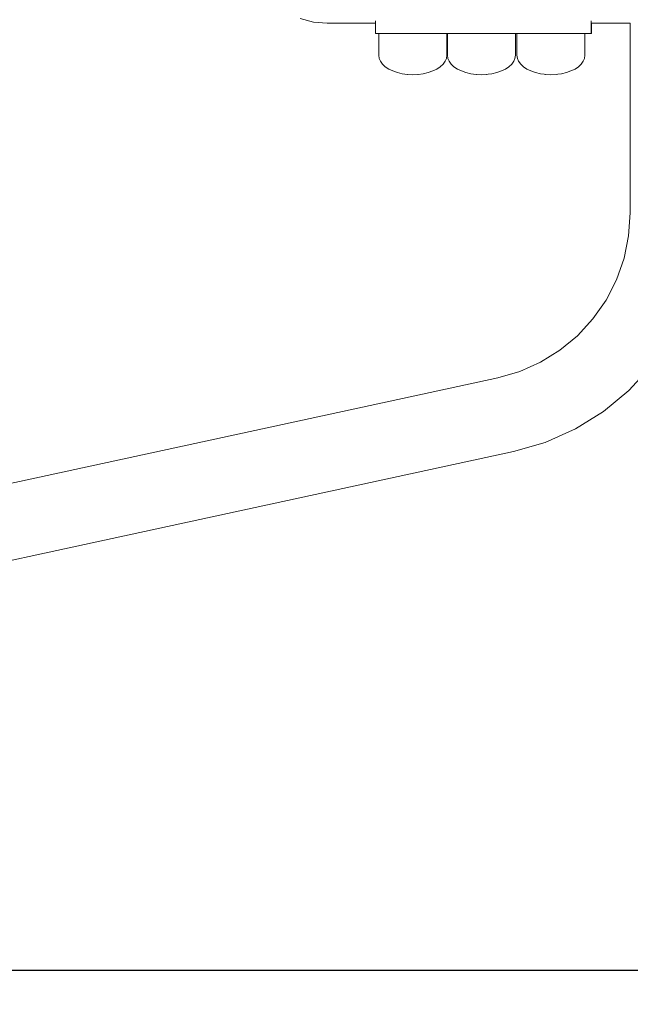
# Model space of a CAD drawing. Units: millimetres. Extents: x 1478 to 3623, y 1328 to 1799.
# Drawn here: x 1616 to 1651, y 1470 to 1528 of the extents above; entities that cross this region are included whole.
import ezdxf

# ---------------------------------------------------------------- set-up
doc = ezdxf.new("R2010")
doc.units = ezdxf.units.MM
doc.linetypes.add('JIS_02_4.0', pattern=[5.5, 4, -1.5])
doc.layers.get('Defpoints').update_dxf_attribs({"color": 250})
doc.layers.add('ProfileEdges_Nr_Pióra__7', color=7, linetype='Continuous', lineweight=18)
doc.styles.add('1-25', font='arial-narrow_[pl.allfont.net].ttf', dxfattribs={"height": 7})
doc.dimstyles.new('1-25', dxfattribs={"dimtxt": 7, "dimasz": 0.2, "dimexe": 2, "dimexo": 5, "dimgap": 1.25, "dimtad": 1, "dimdec": 0, "dimrnd": 0.5, "dimtxsty": '1-25', "dimblk": 'BG dim mark', "dimcen": 0, "dimclrd": 256, "dimclre": 8, "dimclrt": 11, "dimadec": 0, "dimazin": 0, "dimtfac": 1, "dimtdec": 0, "dimtix": 1, "dimtmove": 1, "dimatfit": 3, "dimfxl": 0.5, "dimtfill": 1, "dimarcsym": 0})

# ---------------------------------------------------------------- blocks, each defined once
blk = doc.blocks.new('BG dim mark')
for p, q in [((0, -10), (0, 10)), ((10, 0), (-10, 0))]:
    blk.add_line(p, q)
at = {"color": 0, "linetype": 'ByBlock', "const_width": 1.5}
blk.add_lwpolyline([(5, 5), (-5, -5)], dxfattribs=at)
blk = doc.blocks.new('*D26')
at = {"layer": 'Defpoints', "color": 0, "transparency": 16777216}
for p in [(1569.065, 1521.019), (1827.774, 1521.086), (1827.774, 1471.758)]:
    blk.add_point(p, dxfattribs=at)
at = {"layer": 'ProfileEdges_Nr_Pióra__7', "color": 8, "linetype": 'JIS_02_4.0', "lineweight": -2, "transparency": 16777216}
for p, q in [((1569.065, 1516.019), (1569.065, 1469.758)), ((1827.774, 1516.086), (1827.774, 1469.758))]:
    blk.add_line(p, q, dxfattribs=at)
at = {"layer": 'ProfileEdges_Nr_Pióra__7', "lineweight": -2, "transparency": 16777216}
blk.add_line((1569.265, 1471.758), (1827.574, 1471.758), dxfattribs=at)
at = {"layer": 'ProfileEdges_Nr_Pióra__7', "lineweight": -2, "transparency": 16777216, "xscale": 0.2, "yscale": 0.2, "zscale": 0.2, "rotation": 180}
blk.add_blockref('BG dim mark', (1569.065, 1471.758), dxfattribs=at)
at = {"layer": 'ProfileEdges_Nr_Pióra__7', "lineweight": -2, "transparency": 16777216, "xscale": 0.2, "yscale": 0.2, "zscale": 0.2}
blk.add_blockref('BG dim mark', (1827.774, 1471.758), dxfattribs=at)
at = {"layer": 'ProfileEdges_Nr_Pióra__7', "color": 11, "transparency": 16777216, "insert": (1698.419, 1476.582), "char_height": 7, "attachment_point": 5, "style": '1-25', "bg_fill": 3, "box_fill_scale": 1.1, "bg_fill_color": 256, "bg_fill_true_color": 13158600, "bg_fill_transparency": 0}
blk.add_mtext('259', dxfattribs=at)

msp = doc.modelspace()

# ---------------------------------------------------------------- linework, layer by layer
at = {"layer": 'ProfileEdges_Nr_Pióra__7', "linetype": 'Continuous', "flags": 128}
for points in [[(1632.836, 1527.405), (1632.056, 1527.611)], [(1633.641, 1527.336), (1632.836, 1527.405)], [(1636.477, 1527.336), (1633.641, 1527.336)], [(1636.477, 1527.481), (1636.477, 1527.336)], [(1636.477, 1527.336), (1636.477, 1526.729)], [(1649.126, 1527.481), (1649.126, 1527.336)], [(1649.126, 1527.336), (1649.126, 1526.729)], [(1649.136, 1527.336), (1649.136, 1526.729)], [(1651.408, 1527.336), (1649.136, 1527.336)], [(1636.477, 1526.729), (1636.664, 1526.729)], [(1636.664, 1526.729), (1636.664, 1525.456)], [(1636.761, 1526.729), (1636.664, 1526.729)], [(1637.97, 1526.729), (1636.762, 1526.729)], [(1637.044, 1526.729), (1636.763, 1526.729)], [(1637.338, 1526.729), (1637.048, 1526.729)], [(1637.486, 1526.729), (1637.338, 1526.729)], [(1637.97, 1526.729), (1637.49, 1526.729)], [(1638.042, 1526.729), (1637.97, 1526.729)], [(1639.652, 1526.729), (1637.97, 1526.729)], [(1638.658, 1526.729), (1638.046, 1526.729)], [(1638.749, 1526.729), (1638.662, 1526.729)], [(1639.274, 1526.729), (1638.749, 1526.729)], [(1639.652, 1526.729), (1639.278, 1526.729)], [(1639.83, 1526.729), (1639.652, 1526.729)], [(1641.716, 1526.729), (1639.652, 1526.729)], [(1643.911, 1526.729), (1639.652, 1526.729)], [(1640.271, 1526.729), (1639.833, 1526.729)], [(1640.554, 1526.729), (1640.273, 1526.729)], [(1640.652, 1526.729), (1640.554, 1526.729)], [(1640.652, 1526.729), (1640.652, 1525.456)], [(1640.687, 1526.729), (1640.652, 1526.729)], [(1640.687, 1526.729), (1640.687, 1525.456)], [(1640.784, 1526.729), (1640.687, 1526.729)], [(1641.067, 1526.729), (1640.786, 1526.729)], [(1641.509, 1526.729), (1641.071, 1526.729)], [(1641.716, 1526.729), (1641.513, 1526.729)], [(1642.064, 1526.729), (1641.716, 1526.729)], [(1643.911, 1526.729), (1641.716, 1526.729)], [(1642.681, 1526.729), (1642.069, 1526.729)], [(1642.813, 1526.729), (1642.685, 1526.729)], [(1643.297, 1526.729), (1642.813, 1526.729)], [(1643.853, 1526.729), (1643.301, 1526.729)], [(1643.911, 1526.729), (1643.856, 1526.729)], [(1644.294, 1526.729), (1643.911, 1526.729)], [(1645.975, 1526.729), (1643.911, 1526.729)], [(1647.657, 1526.729), (1643.911, 1526.729)], [(1644.577, 1526.729), (1644.296, 1526.729)], [(1644.675, 1526.729), (1644.577, 1526.729)], [(1644.675, 1526.729), (1644.675, 1525.456)], [(1644.767, 1526.729), (1644.675, 1526.729)], [(1644.767, 1526.729), (1644.767, 1525.456)], [(1644.865, 1526.729), (1644.767, 1526.729)], [(1644.976, 1526.729), (1644.867, 1526.729)], [(1645.148, 1526.729), (1644.976, 1526.729)], [(1645.589, 1526.729), (1645.151, 1526.729)], [(1645.975, 1526.729), (1645.593, 1526.729)], [(1646.145, 1526.729), (1645.975, 1526.729)], [(1647.657, 1526.729), (1645.975, 1526.729)], [(1646.761, 1526.729), (1646.15, 1526.729)], [(1646.878, 1526.729), (1646.766, 1526.729)], [(1647.377, 1526.729), (1646.878, 1526.729)], [(1647.657, 1526.729), (1647.381, 1526.729)], [(1647.933, 1526.729), (1647.657, 1526.729)], [(1648.289, 1526.729), (1647.936, 1526.729)], [(1648.374, 1526.729), (1648.289, 1526.729)], [(1648.658, 1526.729), (1648.376, 1526.729)], [(1648.755, 1526.729), (1648.658, 1526.729)], [(1648.755, 1526.729), (1648.755, 1525.456)], [(1649.126, 1526.729), (1648.755, 1526.729)], [(1649.136, 1526.729), (1649.126, 1526.729)], [(1636.664, 1525.456), (1636.688, 1525.278)], [(1636.688, 1525.278), (1636.761, 1525.105)], [(1636.761, 1525.105), (1636.881, 1524.94)], [(1640.554, 1525.105), (1640.434, 1524.94)], [(1640.627, 1525.278), (1640.554, 1525.105)], [(1640.652, 1525.456), (1640.627, 1525.278)], [(1640.687, 1525.456), (1640.711, 1525.278)], [(1640.711, 1525.278), (1640.784, 1525.105)], [(1640.784, 1525.105), (1640.904, 1524.94)], [(1644.577, 1525.105), (1644.457, 1524.94)], [(1644.65, 1525.278), (1644.577, 1525.105)], [(1644.675, 1525.456), (1644.65, 1525.278)], [(1644.767, 1525.456), (1644.792, 1525.278)], [(1644.792, 1525.278), (1644.865, 1525.105)], [(1644.865, 1525.105), (1644.985, 1524.94)], [(1648.658, 1525.105), (1648.538, 1524.94)], [(1648.731, 1525.278), (1648.658, 1525.105)], [(1648.755, 1525.456), (1648.731, 1525.278)], [(1636.881, 1524.94), (1637.044, 1524.788)], [(1637.044, 1524.788), (1637.248, 1524.652)], [(1637.248, 1524.652), (1637.486, 1524.536)], [(1637.486, 1524.536), (1637.752, 1524.443)], [(1637.752, 1524.443), (1638.042, 1524.374)], [(1639.563, 1524.443), (1639.274, 1524.374)], [(1639.83, 1524.536), (1639.563, 1524.443)], [(1640.068, 1524.652), (1639.83, 1524.536)], [(1640.271, 1524.788), (1640.068, 1524.652)], [(1640.434, 1524.94), (1640.271, 1524.788)], [(1640.904, 1524.94), (1641.067, 1524.788)], [(1641.067, 1524.788), (1641.271, 1524.652)], [(1641.271, 1524.652), (1641.509, 1524.536)], [(1641.509, 1524.536), (1641.775, 1524.443)], [(1641.775, 1524.443), (1642.064, 1524.374)], [(1643.586, 1524.443), (1643.297, 1524.374)], [(1643.853, 1524.536), (1643.586, 1524.443)], [(1644.091, 1524.652), (1643.853, 1524.536)], [(1644.294, 1524.788), (1644.091, 1524.652)], [(1644.457, 1524.94), (1644.294, 1524.788)], [(1644.985, 1524.94), (1645.148, 1524.788)], [(1645.148, 1524.788), (1645.351, 1524.652)], [(1645.351, 1524.652), (1645.589, 1524.536)], [(1645.589, 1524.536), (1645.856, 1524.443)], [(1645.856, 1524.443), (1646.145, 1524.374)], [(1647.666, 1524.443), (1647.377, 1524.374)], [(1647.933, 1524.536), (1647.666, 1524.443)], [(1648.171, 1524.652), (1647.933, 1524.536)], [(1648.374, 1524.788), (1648.171, 1524.652)], [(1648.538, 1524.94), (1648.374, 1524.788)], [(1638.042, 1524.374), (1638.346, 1524.333)], [(1638.361, 1524.333), (1638.346, 1524.333)], [(1638.361, 1524.333), (1638.658, 1524.319)], [(1638.954, 1524.333), (1638.658, 1524.319)], [(1638.97, 1524.333), (1638.954, 1524.333)], [(1639.274, 1524.374), (1638.97, 1524.333)], [(1642.064, 1524.374), (1642.369, 1524.333)], [(1642.384, 1524.333), (1642.369, 1524.333)], [(1642.384, 1524.333), (1642.681, 1524.319)], [(1642.977, 1524.333), (1642.681, 1524.319)], [(1642.993, 1524.333), (1642.977, 1524.333)], [(1643.085, 1524.347), (1642.993, 1524.333)], [(1643.297, 1524.374), (1643.085, 1524.347)], [(1646.145, 1524.374), (1646.357, 1524.347)], [(1646.357, 1524.347), (1646.449, 1524.333)], [(1646.449, 1524.333), (1646.464, 1524.333)], [(1646.464, 1524.333), (1646.761, 1524.319)], [(1647.058, 1524.333), (1646.761, 1524.319)], [(1647.073, 1524.333), (1647.058, 1524.333)], [(1647.166, 1524.347), (1647.073, 1524.333)], [(1647.377, 1524.374), (1647.166, 1524.347)]]:
    msp.add_lwpolyline(points, dxfattribs=at)

# ---------------------------------------------------------------- dimensions: what is measured, and where the dimension line sits
at = {"layer": 'ProfileEdges_Nr_Pióra__7'}
dim = msp.add_linear_dim(base=(1827.774, 1471.758), p1=(1569.065, 1521.019), p2=(1827.774, 1521.086), dimstyle='1-25', dxfattribs=at)
dim.commit()
dim.dimension.update_dxf_attribs({"geometry": '*D26', "text_midpoint": (1698.419, 1476.582)})

# ---------------------------------------------------------------- next in the draw order: linework, layer by layer
at = {"layer": 'ProfileEdges_Nr_Pióra__7', "linetype": 'Continuous', "flags": 128}
for points in [[(1651.408, 1527.336), (1651.408, 1516.206)], [(1651.408, 1516.206), (1651.317, 1514.865)], [(1651.317, 1514.865), (1651.047, 1513.548)], [(1651.047, 1513.548), (1650.602, 1512.281)], [(1650.602, 1512.281), (1649.991, 1511.086)], [(1649.991, 1511.086), (1649.224, 1509.985)], [(1649.224, 1509.985), (1648.316, 1508.999)], [(1648.316, 1508.999), (1647.284, 1508.145)], [(1647.284, 1508.145), (1646.147, 1507.44)], [(1646.147, 1507.44), (1644.926, 1506.897)], [(1652.644, 1507.205), (1651.331, 1505.778)], [(1643.642, 1506.526), (1586.078, 1494.04)], [(1644.926, 1506.897), (1643.642, 1506.526)], [(1651.331, 1505.778), (1649.838, 1504.544)], [(1649.838, 1504.544), (1648.192, 1503.524)], [(1648.192, 1503.524), (1646.425, 1502.738)], [(1646.425, 1502.738), (1644.568, 1502.2)], [(1644.568, 1502.2), (1587.004, 1489.715)]]:
    msp.add_lwpolyline(points, dxfattribs=at)

doc.saveas('drawing.dxf')
